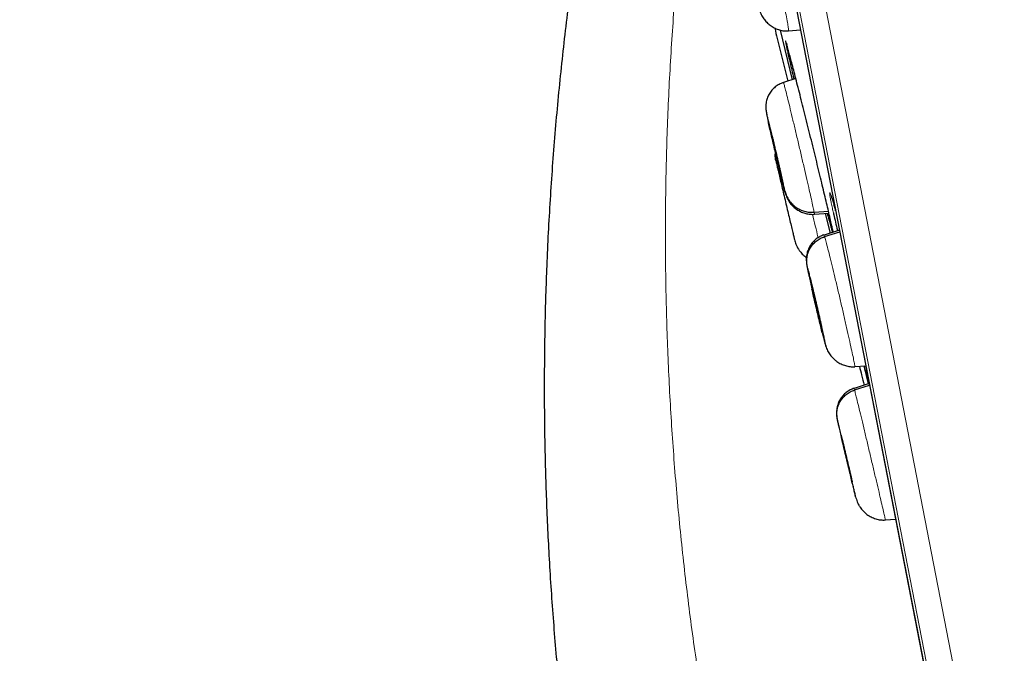
# Model space of a CAD drawing. Units: millimetres. Extents: x 8 to 1177, y 12 to 1150.
# Drawn here: x 45 to 63, y 1027 to 1039 of the extents above; entities that cross this region are included whole.
import ezdxf

# ---------------------------------------------------------------- set-up
doc = ezdxf.new("R2010")
doc.units = ezdxf.units.MM

msp = doc.modelspace()

# ---------------------------------------------------------------- linework, layer by layer
at = {"color": 252, "linetype": 'Continuous', "lineweight": 0}
for p, q in [((44.951, 1115.674), (62.883, 1023.42)), ((62.314, 1023.782), (44.558, 1115.125)), ((44.648, 1114.388), (62.12, 1024.5))]:
    msp.add_line(p, q, dxfattribs=at)
at = {"color": 7, "linetype": 'Continuous', "lineweight": 30}
for p, q in [((44.654, 1114.353), (62.113, 1024.534)), ((58.883, 1039.161), (59.111, 1038.226)), ((59.042, 1039.156), (59.042, 1039.149)), ((59.044, 1039.15), (59.268, 1039.166)), ((58.947, 1038.174), (58.948, 1038.171)), ((59.18, 1038.248), (58.948, 1038.173)), ((59.525, 1035.731), (59.794, 1035.751)), ((59.53, 1035.696), (59.802, 1035.715)), ((59.734, 1035.71), (59.827, 1035.339)), ((60.001, 1035.395), (59.711, 1035.301)), ((59.722, 1035.273), (60.007, 1035.364)), ((59.877, 1035.384), (59.88, 1035.368)), ((59.734, 1033.245), (59.743, 1033.219)), ((60.29, 1032.831), (60.291, 1032.824)), ((60.292, 1032.825), (60.498, 1032.84)), ((60.458, 1032.837), (60.544, 1032.499)), ((60.561, 1032.505), (60.278, 1032.413)), ((60.286, 1032.384), (60.569, 1032.475)), ((60.28, 1032.407), (60.278, 1032.413)), ((59.961, 1031.831), (59.964, 1031.816)), ((60.865, 1029.945), (60.866, 1029.938)), ((60.866, 1029.939), (61.059, 1029.952))]:
    msp.add_line(p, q, dxfattribs=at)
at = {"color": 252, "linetype": 'Continuous', "lineweight": 0}
for points, knots in [([(55.142, 1117.841), (55.146, 1117.818), (55.155, 1117.774), (55.225, 1117.413), (55.337, 1116.838), (55.493, 1116.032), (55.693, 1115.005), (55.935, 1113.759), (56.219, 1112.302), (56.542, 1110.64), (56.903, 1108.782), (57.3, 1106.738), (57.732, 1104.517), (58.196, 1102.13), (58.689, 1099.591), (59.21, 1096.911), (59.756, 1094.103), (60.324, 1091.183), (60.91, 1088.164), (61.513, 1085.062), (62.13, 1081.892), (62.756, 1078.67), (63.389, 1075.412), (64.026, 1072.135), (64.664, 1068.854), (65.299, 1065.588), (65.928, 1062.351), (66.548, 1059.16), (67.157, 1056.031), (67.75, 1052.98), (68.325, 1050.021), (68.879, 1047.171), (69.409, 1044.443), (69.913, 1041.85), (70.388, 1039.407), (70.832, 1037.124), (71.242, 1035.014), (71.616, 1033.087), (71.954, 1031.352), (72.251, 1029.822), (72.511, 1028.486), (72.648, 1027.778), (72.717, 1027.424)], [0, 0, 0, 0, 0.025, 0.05, 0.075, 0.1, 0.125, 0.15, 0.175, 0.2, 0.225, 0.25, 0.275, 0.3, 0.325, 0.35, 0.375, 0.4, 0.425, 0.45, 0.475, 0.5, 0.525, 0.55, 0.575, 0.6, 0.625, 0.65, 0.675, 0.7, 0.725, 0.75, 0.775, 0.8, 0.825, 0.85, 0.875, 0.9, 0.925, 0.95, 0.975, 1, 1, 1, 1]), ([(74.174, 1028.314), (74.136, 1028.51), (74.059, 1028.903), (73.928, 1029.577), (73.786, 1030.308), (73.631, 1031.104), (73.465, 1031.956), (73.289, 1032.862), (73.104, 1033.819), (72.907, 1034.832), (72.698, 1035.906), (72.478, 1037.041), (72.246, 1038.236), (72.003, 1039.482), (71.752, 1040.777), (71.492, 1042.112), (71.226, 1043.483), (70.953, 1044.888), (70.672, 1046.332), (70.382, 1047.822), (70.084, 1049.357), (69.777, 1050.936), (69.464, 1052.547), (69.145, 1054.188), (68.822, 1055.846), (68.497, 1057.519), (68.17, 1059.204), (67.838, 1060.908), (67.502, 1062.639), (67.161, 1064.395), (66.815, 1066.173), (66.468, 1067.959), (66.12, 1069.751), (65.773, 1071.534), (65.429, 1073.306), (65.087, 1075.063), (64.747, 1076.813), (64.406, 1078.564), (64.067, 1080.312), (63.728, 1082.055), (63.392, 1083.781), (63.061, 1085.486), (62.736, 1087.159), (62.417, 1088.797), (62.106, 1090.399), (61.8, 1091.973), (61.498, 1093.526), (61.201, 1095.055), (60.909, 1096.557), (60.625, 1098.019), (60.348, 1099.44), (60.082, 1100.809), (59.827, 1102.124), (59.582, 1103.385), (59.346, 1104.598), (59.118, 1105.768), (58.9, 1106.893), (58.691, 1107.969), (58.492, 1108.989), (58.306, 1109.95), (58.132, 1110.844), (57.971, 1111.673), (57.822, 1112.436), (57.686, 1113.137), (57.562, 1113.778), (57.449, 1114.355), (57.349, 1114.869), (57.263, 1115.316), (57.189, 1115.694), (57.129, 1116.002), (57.083, 1116.24), (57.05, 1116.409), (57.029, 1116.515), (57.027, 1116.528), (57.026, 1116.535)], [0, 0, 0, 0, 0.013945, 0.02789, 0.041835, 0.055781, 0.069728, 0.083426, 0.097126, 0.110826, 0.124528, 0.138481, 0.152437, 0.166395, 0.180356, 0.194319, 0.208035, 0.221754, 0.235476, 0.249202, 0.263181, 0.277165, 0.291153, 0.305146, 0.319147, 0.332905, 0.346672, 0.360448, 0.374234, 0.388281, 0.402337, 0.416398, 0.430461, 0.444524, 0.458331, 0.472132, 0.485923, 0.499702, 0.513718, 0.527724, 0.541722, 0.555714, 0.569704, 0.583443, 0.597184, 0.610928, 0.624677, 0.638684, 0.652696, 0.666713, 0.680732, 0.694752, 0.708523, 0.722296, 0.73607, 0.749845, 0.763872, 0.777899, 0.791927, 0.805955, 0.819984, 0.833763, 0.847543, 0.861323, 0.875104, 0.88909, 0.903078, 0.917066, 0.931055, 0.945045, 0.958784, 0.972523, 0.986262, 1, 1, 1, 1]), ([(57.192, 1042.547), (57.139, 1042.115), (57.033, 1041.253), (56.911, 1039.957), (56.818, 1038.66), (56.756, 1037.365), (56.723, 1036.078), (56.721, 1034.801), (56.747, 1033.533), (56.802, 1032.266), (56.886, 1030.993), (57, 1029.714), (57.144, 1028.431), (57.318, 1027.153), (57.522, 1025.882), (57.755, 1024.616), (58.014, 1023.358), (58.212, 1022.525), (58.311, 1022.109)], [0, 0, 0, 0, 0.063323, 0.1266, 0.189766, 0.252777, 0.315666, 0.377344, 0.438965, 0.500559, 0.562139, 0.624933, 0.687657, 0.750283, 0.81284, 0.875328, 0.937722, 1, 1, 1, 1]), ([(58.494, 1041.601), (58.501, 1041.579), (58.516, 1041.535), (58.55, 1041.41), (58.591, 1041.251), (58.639, 1041.058), (58.691, 1040.839), (58.746, 1040.603), (58.802, 1040.359), (58.856, 1040.116), (58.906, 1039.883), (58.951, 1039.669), (58.989, 1039.483), (59.018, 1039.332), (59.036, 1039.225), (59.045, 1039.164), (59.043, 1039.158), (59.042, 1039.156)], [0, 0, 0, 0, 0.0691155, 0.138138, 0.2071901, 0.2762179, 0.3452373, 0.4141985, 0.4831251, 0.5521422, 0.6211565, 0.6900779, 0.7590373, 0.8280566, 0.8970842, 0.9661379, 1, 1, 1, 1]), ([(59.009, 1038.889), (59.005, 1038.9), (58.997, 1038.93), (58.988, 1038.954), (58.984, 1038.962), (58.985, 1038.945), (58.991, 1038.911), (58.999, 1038.872), (59.002, 1038.856)], [0, 0, 0, 0, 0.1084849, 0.2955616, 0.482397, 0.6698289, 0.8566638, 1, 1, 1, 1]), ([(58.948, 1038.171), (58.949, 1038.17), (58.951, 1038.168), (58.967, 1038.108), (58.993, 1038.006), (59.03, 1037.86), (59.074, 1037.678), (59.125, 1037.468), (59.18, 1037.238), (59.237, 1036.996), (59.294, 1036.752), (59.349, 1036.515), (59.4, 1036.293), (59.445, 1036.097), (59.482, 1035.933), (59.51, 1035.803), (59.52, 1035.755), (59.525, 1035.731)], [0, 0, 0, 0, 0.052805, 0.120503, 0.188178, 0.255843, 0.323452, 0.391025, 0.458687, 0.526349, 0.593922, 0.66153, 0.729196, 0.796871, 0.864569, 0.932238, 1, 1, 1, 1]), ([(58.63, 1037.579), (58.628, 1037.588), (58.625, 1037.607), (58.628, 1037.598), (58.638, 1037.562), (58.654, 1037.499), (58.676, 1037.411), (58.703, 1037.301), (58.734, 1037.174), (58.767, 1037.034), (58.802, 1036.887), (58.837, 1036.739), (58.87, 1036.595), (58.901, 1036.461), (58.928, 1036.342), (58.951, 1036.242), (58.968, 1036.165), (58.974, 1036.135), (58.977, 1036.12)], [0, 0, 0, 0, 0.062503, 0.125005, 0.187506, 0.250005, 0.312506, 0.375003, 0.437505, 0.500002, 0.562502, 0.625001, 0.687503, 0.750002, 0.812504, 0.875, 0.937502, 1, 1, 1, 1]), ([(58.657, 1037.456), (58.651, 1037.482), (58.639, 1037.536), (58.633, 1037.565), (58.63, 1037.579)], [0, 0, 0, 0, 0.49108, 1, 1, 1, 1]), ([(59.897, 1035.873), (59.891, 1035.895), (59.875, 1035.95), (59.854, 1036.013), (59.836, 1036.067), (59.823, 1036.097), (59.817, 1036.103), (59.816, 1036.086), (59.821, 1036.048), (59.831, 1035.988), (59.846, 1035.909), (59.865, 1035.821), (59.88, 1035.749), (59.887, 1035.72)], [0, 0, 0, 0, 0.063063, 0.160932, 0.259114, 0.356981, 0.454681, 0.552692, 0.65039, 0.741719, 0.833048, 0.930602, 1, 1, 1, 1]), ([(59.495, 1035.693), (59.512, 1035.62), (59.548, 1035.47), (59.583, 1035.322), (59.599, 1035.257), (59.6, 1035.251)], [0, 0, 0, 0, 0.46375, 0.948256, 1, 1, 1, 1]), ([(59.525, 1035.731), (59.529, 1035.713), (59.533, 1035.689), (59.531, 1035.696), (59.53, 1035.698)], [0, 0, 0, 0, 0.8121093, 1, 1, 1, 1]), ([(59.711, 1035.301), (59.711, 1035.302), (59.71, 1035.31), (59.717, 1035.29), (59.722, 1035.273)], [0, 0, 0, 0, 0.130447, 1, 1, 1, 1]), ([(59.722, 1035.273), (59.729, 1035.25), (59.742, 1035.206), (59.774, 1035.081), (59.815, 1034.921), (59.862, 1034.728), (59.915, 1034.509), (59.972, 1034.273), (60.029, 1034.029), (60.085, 1033.787), (60.138, 1033.555), (60.186, 1033.341), (60.226, 1033.156), (60.259, 1033.006), (60.28, 1032.899), (60.291, 1032.839), (60.291, 1032.833), (60.29, 1032.831)], [0, 0, 0, 0, 0.06913, 0.138164, 0.207229, 0.276269, 0.345301, 0.414275, 0.483215, 0.552245, 0.621272, 0.690206, 0.759179, 0.828211, 0.897251, 0.966318, 1, 1, 1, 1]), ([(59.883, 1035.357), (59.882, 1035.362), (59.881, 1035.368), (59.879, 1035.376), (59.879, 1035.377)], [0, 0, 0, 0, 0.991247, 1, 1, 1, 1]), ([(59.483, 1034.285), (59.473, 1034.329), (59.453, 1034.416), (59.428, 1034.528), (59.409, 1034.619), (59.395, 1034.685), (59.389, 1034.724), (59.388, 1034.736), (59.394, 1034.72), (59.396, 1034.712)], [0, 0, 0, 0, 0.142858, 0.285707, 0.428564, 0.571418, 0.714277, 0.857138, 1, 1, 1, 1]), ([(59.396, 1034.712), (59.4, 1034.698), (59.408, 1034.671), (59.428, 1034.596), (59.452, 1034.499), (59.481, 1034.381), (59.513, 1034.249), (59.548, 1034.106), (59.582, 1033.958), (59.616, 1033.811), (59.649, 1033.67), (59.678, 1033.541), (59.702, 1033.429), (59.722, 1033.338), (59.735, 1033.271), (59.742, 1033.232), (59.742, 1033.22), (59.737, 1033.237), (59.734, 1033.245)], [0, 0, 0, 0, 0.062498, 0.125, 0.187497, 0.249999, 0.312501, 0.375, 0.4375, 0.499998, 0.562497, 0.624998, 0.687495, 0.749995, 0.812494, 0.874995, 0.937497, 1, 1, 1, 1]), ([(59.734, 1033.245), (59.73, 1033.259), (59.723, 1033.286), (59.704, 1033.359), (59.687, 1033.425), (59.679, 1033.457)], [0, 0, 0, 0, 0.338537, 0.677096, 1, 1, 1, 1]), ([(60.278, 1032.413), (60.278, 1032.414), (60.277, 1032.422), (60.282, 1032.402), (60.286, 1032.384)], [0, 0, 0, 0, 0.12474, 1, 1, 1, 1]), ([(60.286, 1032.384), (60.292, 1032.362), (60.303, 1032.317), (60.334, 1032.191), (60.373, 1032.031), (60.419, 1031.838), (60.472, 1031.619), (60.528, 1031.383), (60.586, 1031.139), (60.643, 1030.897), (60.698, 1030.665), (60.748, 1030.452), (60.791, 1030.268), (60.826, 1030.118), (60.85, 1030.011), (60.864, 1029.952), (60.865, 1029.946), (60.865, 1029.945)], [0, 0, 0, 0, 0.0691443, 0.1381924, 0.2072707, 0.2763252, 0.3453707, 0.4143585, 0.4833114, 0.5523543, 0.6213953, 0.6903446, 0.7593314, 0.8283771, 0.8974317, 0.9665112, 1, 1, 1, 1]), ([(59.966, 1031.809), (59.964, 1031.818), (59.959, 1031.841), (59.957, 1031.848), (59.962, 1031.832), (59.964, 1031.824)], [0, 0, 0, 0, 0.232654, 0.616325, 1, 1, 1, 1]), ([(59.964, 1031.824), (59.967, 1031.81), (59.974, 1031.782), (59.992, 1031.707), (60.016, 1031.61), (60.044, 1031.492), (60.076, 1031.36), (60.11, 1031.217), (60.145, 1031.069), (60.18, 1030.922), (60.213, 1030.781), (60.243, 1030.652), (60.27, 1030.541), (60.291, 1030.45), (60.306, 1030.384), (60.315, 1030.345), (60.317, 1030.334), (60.313, 1030.35), (60.31, 1030.359)], [0, 0, 0, 0, 0.062502, 0.125003, 0.187504, 0.250003, 0.312504, 0.374999, 0.437499, 0.499998, 0.562496, 0.624993, 0.687493, 0.749994, 0.812495, 0.874996, 0.937498, 1, 1, 1, 1])]:
    msp.add_open_spline(points, degree=3, knots=knots, dxfattribs=at)
at = {"color": 7, "linetype": 'Continuous', "lineweight": 30}
for points, knots in [([(55.398, 1022.063), (55.329, 1022.452), (55.189, 1023.231), (55.011, 1024.405), (54.856, 1025.582), (54.726, 1026.762), (54.62, 1027.945), (54.54, 1029.107), (54.485, 1030.248), (54.453, 1031.368), (54.443, 1032.487), (54.455, 1033.606), (54.49, 1034.767), (54.552, 1035.969), (54.642, 1037.214), (54.76, 1038.457), (54.905, 1039.699), (55.078, 1040.938), (55.277, 1042.174), (55.502, 1043.405), (55.674, 1044.222), (55.76, 1044.629)], [0, 0, 0, 0, 0.0523, 0.104626, 0.156962, 0.209295, 0.261611, 0.313934, 0.363273, 0.412601, 0.461903, 0.511162, 0.560379, 0.615283, 0.670183, 0.725104, 0.780072, 0.835095, 0.890125, 0.94511, 1, 1, 1, 1]), ([(58.5, 1039.524), (58.506, 1039.508), (58.517, 1039.476), (58.536, 1039.437), (58.559, 1039.398), (58.586, 1039.36), (58.615, 1039.325), (58.656, 1039.284), (58.713, 1039.238), (58.789, 1039.194), (58.87, 1039.163), (58.955, 1039.145), (59.013, 1039.145), (59.042, 1039.146)], [0, 0, 0, 0, 0.096105, 0.184058, 0.255657, 0.316118, 0.373461, 0.430895, 0.545181, 0.659715, 0.773715, 0.88687, 1, 1, 1, 1]), ([(58.782, 1039.201), (58.814, 1039.068), (58.894, 1038.734), (58.978, 1038.4), (59.029, 1038.199)], [0, 0, 0, 0, 0.396873, 1, 1, 1, 1]), ([(58.997, 1038.924), (58.997, 1038.924), (58.997, 1038.925), (58.998, 1038.922), (59.001, 1038.914), (59.005, 1038.901), (59.009, 1038.888), (59.011, 1038.882)], [0, 0, 0, 0, 0.017155, 0.209966, 0.454049, 0.746628, 1, 1, 1, 1]), ([(59.002, 1038.856), (59.003, 1038.852), (59.007, 1038.83), (59.021, 1038.769), (59.043, 1038.671), (59.071, 1038.549), (59.103, 1038.409), (59.128, 1038.303), (59.143, 1038.241), (59.144, 1038.236)], [0, 0, 0, 0, 0.032273, 0.21231, 0.404891, 0.598087, 0.79067, 0.983243, 1, 1, 1, 1]), ([(59.841, 1035.549), (59.831, 1035.593), (59.812, 1035.675), (59.778, 1035.822), (59.741, 1035.979), (59.7, 1036.15), (59.656, 1036.334), (59.609, 1036.527), (59.56, 1036.728), (59.51, 1036.933), (59.459, 1037.141), (59.407, 1037.349), (59.356, 1037.553), (59.306, 1037.752), (59.258, 1037.944), (59.212, 1038.124), (59.169, 1038.292), (59.129, 1038.445), (59.093, 1038.58), (59.062, 1038.698), (59.036, 1038.794), (59.018, 1038.858), (59.011, 1038.882), (59.009, 1038.889)], [0, 0, 0, 0, 0.053931, 0.102482, 0.151187, 0.199738, 0.248338, 0.297092, 0.345691, 0.394354, 0.443173, 0.491836, 0.540551, 0.589422, 0.638137, 0.686868, 0.735755, 0.784486, 0.833192, 0.882053, 0.930758, 0.979407, 1, 1, 1, 1]), ([(58.947, 1038.176), (58.919, 1038.165), (58.863, 1038.143), (58.79, 1038.093), (58.726, 1038.031), (58.683, 1037.97), (58.657, 1037.918), (58.64, 1037.876), (58.627, 1037.832), (58.617, 1037.782), (58.613, 1037.727), (58.615, 1037.664), (58.623, 1037.618), (58.627, 1037.595)], [0, 0, 0, 0, 0.1135973, 0.2266127, 0.3390847, 0.4517006, 0.5082694, 0.5646128, 0.6227077, 0.6869475, 0.7843735, 0.8908622, 1, 1, 1, 1]), ([(58.626, 1037.597), (58.629, 1037.582), (58.635, 1037.553), (58.646, 1037.504), (58.654, 1037.469), (58.655, 1037.463)], [0, 0, 0, 0, 0.457644, 0.911253, 1, 1, 1, 1]), ([(58.977, 1036.12), (58.979, 1036.111), (58.982, 1036.092), (58.979, 1036.101), (58.969, 1036.137), (58.953, 1036.2), (58.931, 1036.289), (58.904, 1036.398), (58.874, 1036.526), (58.84, 1036.665), (58.806, 1036.812), (58.771, 1036.96), (58.737, 1037.104), (58.706, 1037.239), (58.679, 1037.356), (58.663, 1037.429), (58.657, 1037.455), (58.657, 1037.456)], [0, 0, 0, 0, 0.071253, 0.142506, 0.213757, 0.285009, 0.356258, 0.42751, 0.498758, 0.570008, 0.641254, 0.712505, 0.783753, 0.855003, 0.926252, 0.997503, 1, 1, 1, 1]), ([(58.7, 1037.289), (58.701, 1037.288), (58.701, 1037.287), (58.707, 1037.266), (58.716, 1037.229), (58.729, 1037.178), (58.745, 1037.114), (58.763, 1037.04), (58.782, 1036.958), (58.802, 1036.872), (58.823, 1036.785), (58.842, 1036.701), (58.86, 1036.623), (58.877, 1036.553), (58.89, 1036.493), (58.9, 1036.446), (58.904, 1036.429), (58.906, 1036.42)], [0, 0, 0, 0, 0.0323, 0.101598, 0.170985, 0.240189, 0.309092, 0.377957, 0.44697, 0.515983, 0.584849, 0.653752, 0.722957, 0.792344, 0.861643, 0.930743, 1, 1, 1, 1]), ([(58.906, 1036.413), (58.904, 1036.419), (58.9, 1036.432), (58.891, 1036.47), (58.878, 1036.521), (58.862, 1036.585), (58.845, 1036.66), (58.825, 1036.741), (58.805, 1036.827), (58.784, 1036.914), (58.765, 1036.998), (58.747, 1037.076), (58.731, 1037.147), (58.717, 1037.206), (58.707, 1037.253), (58.703, 1037.27), (58.701, 1037.279)], [0, 0, 0, 0, 0.071612, 0.143315, 0.21483, 0.286032, 0.357196, 0.428512, 0.499829, 0.570994, 0.642196, 0.713711, 0.785413, 0.857025, 0.928432, 1, 1, 1, 1]), ([(58.803, 1036.709), (58.798, 1036.734), (58.789, 1036.782), (58.794, 1036.83), (58.796, 1036.853)], [0, 0, 0, 0, 0.524052, 1, 1, 1, 1]), ([(58.8, 1036.717), (58.802, 1036.709), (58.805, 1036.692), (58.813, 1036.657), (58.82, 1036.63), (58.82, 1036.627)], [0, 0, 0, 0, 0.477843, 0.950934, 1, 1, 1, 1]), ([(58.822, 1036.62), (58.822, 1036.619), (58.826, 1036.601), (58.84, 1036.541), (58.864, 1036.441), (58.892, 1036.319), (58.924, 1036.184), (58.958, 1036.04), (58.993, 1035.891), (59.028, 1035.745), (59.061, 1035.607), (59.091, 1035.481), (59.116, 1035.374), (59.135, 1035.298), (59.142, 1035.269), (59.144, 1035.258)], [0, 0, 0, 0, 0.0050527, 0.0911392, 0.1772225, 0.2633077, 0.3493894, 0.4354757, 0.5215564, 0.6076408, 0.6937236, 0.7798108, 0.8658945, 0.9519813, 1, 1, 1, 1]), ([(58.906, 1036.42), (58.907, 1036.414), (58.909, 1036.405), (58.907, 1036.409), (58.907, 1036.411)], [0, 0, 0, 0, 0.650955, 1, 1, 1, 1]), ([(58.977, 1036.12), (58.985, 1036.092), (59.003, 1036.035), (59.048, 1035.956), (59.106, 1035.886), (59.176, 1035.827), (59.255, 1035.78), (59.342, 1035.748), (59.433, 1035.729), (59.494, 1035.731), (59.525, 1035.731)], [0, 0, 0, 0, 0.123754, 0.248381, 0.373741, 0.499399, 0.625028, 0.750536, 0.875627, 1, 1, 1, 1]), ([(58.981, 1036.099), (58.983, 1036.091), (58.991, 1036.063), (59.002, 1036.032), (59.015, 1035.999), (59.026, 1035.976), (59.038, 1035.955), (59.05, 1035.936), (59.062, 1035.918), (59.075, 1035.901), (59.093, 1035.878), (59.117, 1035.852), (59.147, 1035.824), (59.18, 1035.796), (59.227, 1035.764), (59.288, 1035.733), (59.366, 1035.706), (59.449, 1035.691), (59.504, 1035.692), (59.531, 1035.693)], [0, 0, 0, 0, 0.049562, 0.174997, 0.246298, 0.305017, 0.349955, 0.376703, 0.400262, 0.422973, 0.446315, 0.495949, 0.546109, 0.59296, 0.638369, 0.729342, 0.819896, 0.910013, 1, 1, 1, 1]), ([(59.84, 1036.05), (59.84, 1036.05), (59.84, 1036.05), (59.843, 1036.044), (59.847, 1036.032), (59.854, 1036.012), (59.863, 1035.985), (59.874, 1035.95), (59.886, 1035.911), (59.895, 1035.881), (59.899, 1035.867)], [0, 0, 0, 0, 0.059788, 0.158191, 0.27554, 0.409294, 0.554971, 0.708148, 0.865554, 1, 1, 1, 1]), ([(59.93, 1035.761), (59.922, 1035.789), (59.91, 1035.831), (59.901, 1035.862), (59.897, 1035.873)], [0, 0, 0, 0, 0.651841, 1, 1, 1, 1]), ([(59.771, 1035.713), (59.776, 1035.692), (59.794, 1035.626), (59.819, 1035.531), (59.846, 1035.434), (59.862, 1035.375), (59.868, 1035.356), (59.868, 1035.354)], [0, 0, 0, 0, 0.125424, 0.408483, 0.692446, 0.975502, 1, 1, 1, 1]), ([(59.887, 1035.72), (59.889, 1035.708), (59.9, 1035.657), (59.926, 1035.546), (59.949, 1035.444), (59.963, 1035.385), (59.963, 1035.383)], [0, 0, 0, 0, 0.125388, 0.555077, 0.984747, 1, 1, 1, 1]), ([(59.879, 1035.377), (59.873, 1035.401), (59.863, 1035.449), (59.848, 1035.516), (59.841, 1035.549)], [0, 0, 0, 0, 0.499243, 1, 1, 1, 1]), ([(59.146, 1035.251), (59.149, 1035.239), (59.155, 1035.215), (59.165, 1035.175), (59.18, 1035.131), (59.2, 1035.084), (59.225, 1035.039), (59.254, 1034.997), (59.285, 1034.96), (59.325, 1034.92), (59.357, 1034.896), (59.378, 1034.88)], [0, 0, 0, 0, 0.120067, 0.251513, 0.39165, 0.511535, 0.616408, 0.709487, 0.792114, 0.867789, 1, 1, 1, 1]), ([(59.71, 1035.305), (59.684, 1035.295), (59.633, 1035.275), (59.563, 1035.23), (59.502, 1035.175), (59.453, 1035.111), (59.414, 1035.039), (59.392, 1034.972), (59.38, 1034.912), (59.376, 1034.863), (59.376, 1034.814), (59.38, 1034.774), (59.385, 1034.739), (59.392, 1034.703), (59.401, 1034.657), (59.413, 1034.597), (59.431, 1034.516), (59.453, 1034.415), (59.472, 1034.334), (59.48, 1034.295)], [0, 0, 0, 0, 0.055052, 0.110332, 0.16557, 0.21948, 0.272556, 0.32956, 0.360955, 0.393777, 0.429678, 0.474081, 0.520622, 0.580703, 0.652924, 0.732122, 0.812767, 0.909805, 1, 1, 1, 1]), ([(59.396, 1034.712), (59.391, 1034.741), (59.381, 1034.799), (59.388, 1034.888), (59.409, 1034.974), (59.446, 1035.055), (59.497, 1035.128), (59.562, 1035.19), (59.637, 1035.24), (59.694, 1035.262), (59.722, 1035.273)], [0, 0, 0, 0, 0.125674, 0.25095, 0.37593, 0.500534, 0.624912, 0.749534, 0.874557, 1, 1, 1, 1]), ([(59.88, 1035.368), (59.88, 1035.367), (59.881, 1035.363), (59.882, 1035.359), (59.882, 1035.357)], [0, 0, 0, 0, 0.213747, 1, 1, 1, 1]), ([(59.462, 1034.417), (59.462, 1034.419), (59.461, 1034.424), (59.464, 1034.416), (59.466, 1034.41)], [0, 0, 0, 0, 0.331586, 1, 1, 1, 1]), ([(59.665, 1033.546), (59.663, 1033.554), (59.658, 1033.57), (59.646, 1033.616), (59.632, 1033.674), (59.614, 1033.743), (59.596, 1033.821), (59.576, 1033.904), (59.555, 1033.991), (59.535, 1034.077), (59.517, 1034.159), (59.499, 1034.235), (59.485, 1034.3), (59.474, 1034.352), (59.466, 1034.393), (59.463, 1034.406), (59.462, 1034.413)], [0, 0, 0, 0, 0.071572, 0.142984, 0.2146, 0.286304, 0.357819, 0.429022, 0.50019, 0.571508, 0.64282, 0.713975, 0.785168, 0.856678, 0.928382, 1, 1, 1, 1]), ([(59.466, 1034.41), (59.468, 1034.402), (59.473, 1034.386), (59.485, 1034.34), (59.499, 1034.283), (59.516, 1034.214), (59.535, 1034.136), (59.555, 1034.053), (59.575, 1033.966), (59.595, 1033.88), (59.614, 1033.797), (59.631, 1033.722), (59.645, 1033.657), (59.657, 1033.604), (59.664, 1033.565), (59.669, 1033.543), (59.669, 1033.54), (59.668, 1033.539)], [0, 0, 0, 0, 0.069052, 0.137951, 0.207046, 0.276226, 0.345223, 0.41392, 0.482583, 0.551391, 0.620194, 0.688845, 0.757532, 0.826526, 0.895706, 0.964803, 1, 1, 1, 1]), ([(59.679, 1033.457), (59.679, 1033.458), (59.67, 1033.492), (59.649, 1033.577), (59.618, 1033.708), (59.584, 1033.851), (59.549, 1033.999), (59.514, 1034.147), (59.493, 1034.239), (59.483, 1034.285)], [0, 0, 0, 0, 0.007636, 0.173036, 0.338434, 0.503825, 0.669219, 0.834608, 1, 1, 1, 1]), ([(59.68, 1033.451), (59.683, 1033.441), (59.694, 1033.396), (59.711, 1033.33), (59.73, 1033.257), (59.739, 1033.228), (59.743, 1033.214)], [0, 0, 0, 0, 0.0882169, 0.3904059, 0.6936448, 1, 1, 1, 1]), ([(59.741, 1033.219), (59.747, 1033.201), (59.757, 1033.168), (59.776, 1033.127), (59.796, 1033.088), (59.823, 1033.048), (59.857, 1033.005), (59.899, 1032.963), (59.959, 1032.915), (60.03, 1032.873), (60.114, 1032.84), (60.202, 1032.82), (60.262, 1032.821), (60.291, 1032.821)], [0, 0, 0, 0, 0.0962654, 0.1859936, 0.2604363, 0.320949, 0.3775901, 0.4638981, 0.5493511, 0.6627769, 0.7758128, 0.8879717, 1, 1, 1, 1]), ([(60.376, 1032.831), (60.39, 1032.776), (60.42, 1032.657), (60.451, 1032.538), (60.468, 1032.474)], [0, 0, 0, 0, 0.461108, 1, 1, 1, 1]), ([(60.461, 1032.837), (60.466, 1032.818), (60.479, 1032.766), (60.503, 1032.671), (60.527, 1032.577), (60.542, 1032.518), (60.546, 1032.5)], [0, 0, 0, 0, 0.196239, 0.537951, 0.856625, 1, 1, 1, 1]), ([(60.569, 1032.475), (60.559, 1032.513), (60.538, 1032.595), (60.509, 1032.706), (60.487, 1032.788), (60.476, 1032.828), (60.474, 1032.838)], [0, 0, 0, 0, 0.284125, 0.604396, 0.902706, 1, 1, 1, 1]), ([(60.278, 1032.417), (60.252, 1032.407), (60.199, 1032.387), (60.129, 1032.341), (60.068, 1032.285), (60.019, 1032.22), (59.98, 1032.146), (59.959, 1032.077), (59.948, 1032.016), (59.944, 1031.965), (59.946, 1031.915), (59.952, 1031.876), (59.957, 1031.849), (59.96, 1031.837), (59.961, 1031.833)], [0, 0, 0, 0, 0.102257, 0.204967, 0.307441, 0.406672, 0.504205, 0.611349, 0.671322, 0.733563, 0.80004, 0.879029, 0.95935, 1, 1, 1, 1]), ([(59.964, 1031.824), (59.958, 1031.853), (59.948, 1031.911), (59.954, 1032), (59.975, 1032.086), (60.011, 1032.166), (60.062, 1032.239), (60.127, 1032.301), (60.202, 1032.352), (60.258, 1032.373), (60.286, 1032.384)], [0, 0, 0, 0, 0.126049, 0.251433, 0.376335, 0.500758, 0.624928, 0.749386, 0.874373, 1, 1, 1, 1]), ([(60.31, 1030.359), (60.307, 1030.372), (60.3, 1030.4), (60.282, 1030.475), (60.258, 1030.572), (60.23, 1030.69), (60.199, 1030.823), (60.165, 1030.966), (60.129, 1031.114), (60.094, 1031.261), (60.061, 1031.401), (60.031, 1031.53), (60.005, 1031.642), (59.984, 1031.731), (59.971, 1031.788), (59.967, 1031.804), (59.966, 1031.809)], [0, 0, 0, 0, 0.07466, 0.149325, 0.223985, 0.29865, 0.373315, 0.44798, 0.52264, 0.597302, 0.671964, 0.746628, 0.821286, 0.89595, 0.970612, 1, 1, 1, 1]), ([(60.033, 1031.53), (60.032, 1031.531), (60.031, 1031.537), (60.034, 1031.528), (60.035, 1031.522)], [0, 0, 0, 0, 0.3301613, 1, 1, 1, 1]), ([(60.239, 1030.66), (60.237, 1030.668), (60.233, 1030.684), (60.222, 1030.73), (60.208, 1030.788), (60.191, 1030.857), (60.173, 1030.935), (60.153, 1031.018), (60.132, 1031.105), (60.112, 1031.191), (60.093, 1031.273), (60.075, 1031.348), (60.06, 1031.413), (60.047, 1031.466), (60.038, 1031.506), (60.035, 1031.519), (60.033, 1031.526)], [0, 0, 0, 0, 0.0715698, 0.1429779, 0.2145907, 0.2862936, 0.3578092, 0.4290138, 0.5001813, 0.5714991, 0.6428133, 0.7139729, 0.7851709, 0.8566838, 0.9283866, 1, 1, 1, 1]), ([(60.035, 1031.522), (60.037, 1031.514), (60.041, 1031.498), (60.052, 1031.452), (60.066, 1031.395), (60.083, 1031.325), (60.101, 1031.248), (60.121, 1031.164), (60.142, 1031.078), (60.162, 1030.992), (60.182, 1030.909), (60.199, 1030.834), (60.215, 1030.769), (60.227, 1030.716), (60.236, 1030.678), (60.241, 1030.656), (60.241, 1030.653), (60.241, 1030.653)], [0, 0, 0, 0, 0.069065, 0.137975, 0.207081, 0.276275, 0.345288, 0.414001, 0.482678, 0.551501, 0.62032, 0.68899, 0.757697, 0.826707, 0.895901, 0.965009, 1, 1, 1, 1]), ([(60.312, 1030.353), (60.317, 1030.335), (60.326, 1030.3), (60.343, 1030.257), (60.36, 1030.223), (60.376, 1030.195), (60.393, 1030.17), (60.422, 1030.131), (60.464, 1030.086), (60.524, 1030.036), (60.598, 1029.99), (60.684, 1029.955), (60.775, 1029.934), (60.836, 1029.934), (60.867, 1029.935)], [0, 0, 0, 0, 0.096293, 0.187238, 0.264508, 0.296667, 0.325908, 0.381645, 0.468363, 0.554302, 0.666439, 0.77821, 0.889173, 1, 1, 1, 1])]:
    msp.add_open_spline(points, degree=3, knots=knots, dxfattribs=at)

doc.saveas('drawing.dxf')
